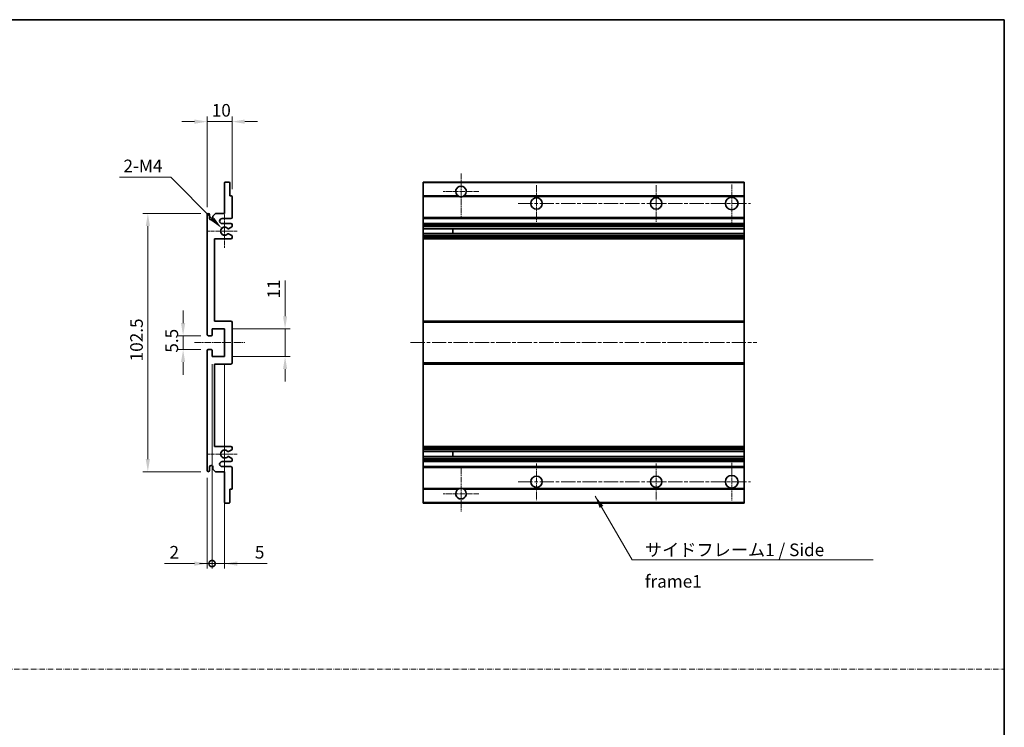
# Model space of a CAD drawing. Units: millimetres. Extents: x 1 to 6131, y 4 to 847.
# Drawn here: x 3354 to 3745, y 285 to 566 of the extents above; entities that cross this region are included whole.
import ezdxf

# ---------------------------------------------------------------- set-up
doc = ezdxf.new("R2010")
doc.units = ezdxf.units.MM
doc.linetypes.add('CHAIN', pattern=[0.3543, 0.2362, -0.0295, 0.0591, -0.0295])
doc.linetypes.add('DASH_DOT', pattern=[0.37, 0.24, -0.06, 0.01, -0.06])
for name, color, linetype, lineweight in [('Border (ISO)', 7, 'Continuous', 35), ('Center Mark (ISO)', 131, 'Continuous', 18), ('Centerline (ISO)', 131, 'Continuous', 18), ('Dimension (ISO)', 7, 'Continuous', 18), ('Dimension (ISO) @ 1', 7, 'Continuous', 18), ('Sketch Geometry (ISO)', 7, 'Continuous', 18), ('Symbol (ISO)', 7, 'Continuous', 18), ('Symbol (ISO) @ 1', 7, 'Continuous', 18), ('Visible (ISO)', 7, 'Continuous', 35), ('Visible Narrow (ISO)', 7, 'Continuous', 25)]:
    doc.layers.add(name, color=color, linetype=linetype, lineweight=lineweight)
doc.styles.add('Note Text (TK)', font='MS PGothic.ttf')
doc.dimstyles.new('Default - Method 1b (TK)', dxfattribs={"dimscale": 3, "dimtxt": 2.5, "dimasz": 2.5, "dimexe": 1, "dimexo": 1.5, "dimgap": 1, "dimtad": 1, "dimtoh": 1, "dimrnd": 1e-08, "dimdsep": 46, "dimtxsty": 'Note Text (TK)', "dimcen": 0.09, "dimdle": 5, "dimclrd": 100, "dimclre": 100, "dimclrt": 7, "dimadec": 1, "dimazin": 1, "dimtfac": 1, "dimtmove": 0, "dimatfit": 3, "dimfxl": 1, "dimtolj": 1, "dimlwd": -1, "dimlwe": -1, "dimarcsym": 0})
doc.dimstyles.new('Default - Method 1b (TK)$7', dxfattribs={"dimscale": 3, "dimtxt": 2.5, "dimasz": 2.5, "dimexe": 1, "dimexo": 1.5, "dimgap": 1, "dimtad": 1, "dimtoh": 1, "dimrnd": 1e-08, "dimdsep": 46, "dimtxsty": 'Note Text (TK)', "dimcen": 0.09, "dimdle": 5, "dimclrd": 100, "dimclre": 100, "dimclrt": 7, "dimadec": 1, "dimazin": 1, "dimtfac": 1, "dimtmove": 0, "dimatfit": 3, "dimfxl": 1, "dimtolj": 1, "dimlwd": -1, "dimlwe": -1, "dimarcsym": 0})

# ---------------------------------------------------------------- blocks, each defined once
blk = doc.blocks.new('図面枠 tk図枠')
at = {"layer": 'Border (ISO)'}
for p, q in [((14.5, 289), (405.5, 289)), ((405.5, 289), (405.5, 8))]:
    blk.add_line(p, q, dxfattribs=at)
blk = doc.blocks.new('*D38')
at = {"layer": 'Defpoints', "color": 0}
for p in [(3428.75, 525.26), (3438.75, 495.46), (3428.75, 488.26)]:
    blk.add_point(p, dxfattribs=at)
at = {"layer": 'Dimension (ISO)', "color": 100}
for p, q in [((3423.75, 525.26), (3418.75, 525.26)), ((3428.75, 491.26), (3428.75, 527.26)), ((3438.75, 525.26), (3428.75, 525.26)), ((3438.75, 498.46), (3438.75, 527.26)), ((3443.75, 525.26), (3448.75, 525.26))]:
    blk.add_line(p, q, dxfattribs=at)
for points in [[(3423.75, 526.1), (3423.75, 524.43), (3428.75, 525.26)], [(3443.75, 526.1), (3443.75, 524.43), (3438.75, 525.26)]]:
    blk.add_solid(points, dxfattribs=at)
at = {"layer": 'Dimension (ISO)', "color": 7, "insert": (3430.63, 529.76), "char_height": 5, "attachment_point": 4, "style": 'Note Text (TK)'}
blk.add_mtext('\\A1;10', dxfattribs=at)
blk = doc.blocks.new('*D39')
at = {"layer": 'Defpoints', "color": 0}
for p in [(3434.6, 482.91), (3435.75, 481.76)]:
    blk.add_point(p, dxfattribs=at)
at = {"layer": 'Dimension (ISO)', "color": 100}
for p, q in [((3394.04, 503.18), (3414.33, 503.18)), ((3414.33, 503.18), (3431.07, 486.44))]:
    blk.add_line(p, q, dxfattribs=at)
blk.add_solid([(3431.66, 487.03), (3430.48, 485.85), (3434.6, 482.91)], dxfattribs=at)
at = {"layer": 'Dimension (ISO)', "color": 7, "insert": (3394.04, 507.68), "char_height": 5, "attachment_point": 4, "style": 'Note Text (TK)'}
blk.add_mtext('\\A1; \\fＭＳ Ｐゴシック|b0|i0;\\H5.0000;2-M4', dxfattribs=at)
blk = doc.blocks.new('*D40')
at = {"layer": 'Defpoints', "color": 0}
for p in [(3429.25, 440.26), (3419.25, 434.76), (3429.25, 434.76)]:
    blk.add_point(p, dxfattribs=at)
at = {"layer": 'Dimension (ISO)', "color": 100}
for p, q in [((3419.25, 445.26), (3419.25, 450.26)), ((3426.25, 440.26), (3417.25, 440.26)), ((3419.25, 440.26), (3419.25, 434.76)), ((3426.25, 434.76), (3417.25, 434.76)), ((3419.25, 429.76), (3419.25, 424.76))]:
    blk.add_line(p, q, dxfattribs=at)
for points in [[(3418.42, 445.26), (3420.08, 445.26), (3419.25, 440.26)], [(3418.42, 429.76), (3420.08, 429.76), (3419.25, 434.76)]]:
    blk.add_solid(points, dxfattribs=at)
at = {"layer": 'Dimension (ISO)', "color": 7, "insert": (3414.75, 433.51), "char_height": 5, "attachment_point": 4, "rotation": 90, "style": 'Note Text (TK)'}
blk.add_mtext('\\A1;5.5', dxfattribs=at)
blk = doc.blocks.new('*D41')
at = {"layer": 'Defpoints', "color": 0}
for p in [(3429.25, 488.76), (3405.25, 386.26), (3429.25, 386.26)]:
    blk.add_point(p, dxfattribs=at)
at = {"layer": 'Dimension (ISO)', "color": 100}
for p, q in [((3426.25, 488.76), (3403.25, 488.76)), ((3405.25, 483.76), (3405.25, 391.26)), ((3426.25, 386.26), (3403.25, 386.26))]:
    blk.add_line(p, q, dxfattribs=at)
for points in [[(3404.42, 483.76), (3406.08, 483.76), (3405.25, 488.76)], [(3404.42, 391.26), (3406.08, 391.26), (3405.25, 386.26)]]:
    blk.add_solid(points, dxfattribs=at)
at = {"layer": 'Dimension (ISO)', "color": 7, "insert": (3400.75, 430.07), "char_height": 5, "attachment_point": 4, "rotation": 90, "style": 'Note Text (TK)'}
blk.add_mtext('\\A1;102.5', dxfattribs=at)
blk = doc.blocks.new('*D42')
at = {"layer": 'Defpoints', "color": 0}
for p in [(3435.75, 443.01), (3459.75, 443.01), (3435.75, 432.01)]:
    blk.add_point(p, dxfattribs=at)
at = {"layer": 'Dimension (ISO)', "color": 100}
for p, q in [((3459.75, 448.01), (3459.75, 462.15)), ((3438.75, 443.01), (3461.75, 443.01)), ((3459.75, 432.01), (3459.75, 443.01)), ((3438.75, 432.01), (3461.75, 432.01)), ((3459.75, 427.01), (3459.75, 422.01))]:
    blk.add_line(p, q, dxfattribs=at)
for points in [[(3458.92, 448.01), (3460.58, 448.01), (3459.75, 443.01)], [(3458.92, 427.01), (3460.58, 427.01), (3459.75, 432.01)]]:
    blk.add_solid(points, dxfattribs=at)
at = {"layer": 'Dimension (ISO)', "color": 7, "insert": (3455.25, 455.01), "char_height": 5, "attachment_point": 4, "rotation": 90, "style": 'Note Text (TK)'}
blk.add_mtext('\\A1;11', dxfattribs=at)
blk = doc.blocks.new('_DotSmall')
at = {"color": 0, "linetype": 'ByBlock', "const_width": 0.5}
blk.add_lwpolyline([(-0.0625, 0, 1), (0.0625, 0, 1)], format="xyb", close=True, dxfattribs=at)
blk = doc.blocks.new('*D43')
at = {"layer": 'Defpoints', "color": 0}
for p in [(3430.75, 432.01), (3428.75, 386.76), (3430.75, 349.76)]:
    blk.add_point(p, dxfattribs=at)
at = {"layer": 'Dimension (ISO)', "color": 100}
for p, q in [((3430.75, 429.01), (3430.75, 347.76)), ((3428.75, 383.76), (3428.75, 347.76)), ((3423.75, 349.76), (3411.85, 349.76)), ((3430.75, 349.76), (3428.75, 349.76)), ((3430.75, 349.76), (3440.75, 349.76))]:
    blk.add_line(p, q, dxfattribs=at)
blk.add_solid([(3423.75, 350.6), (3423.75, 348.93), (3428.75, 349.76)], dxfattribs=at)
at = {"layer": 'Dimension (ISO)', "color": 100, "xscale": 5, "yscale": 5, "zscale": 5, "rotation": 180}
blk.add_blockref('_DotSmall', (3430.75, 349.76), dxfattribs=at)
at = {"layer": 'Dimension (ISO)', "color": 7, "insert": (3413.85, 354.26), "char_height": 5, "attachment_point": 4, "style": 'Note Text (TK)'}
blk.add_mtext('\\A1;2', dxfattribs=at)
blk = doc.blocks.new('*D44')
at = {"layer": 'Defpoints', "color": 0}
for p in [(3430.75, 432.01), (3435.75, 432.01), (3435.75, 349.76)]:
    blk.add_point(p, dxfattribs=at)
at = {"layer": 'Dimension (ISO)', "color": 100}
for p, q in [((3430.75, 429.01), (3430.75, 347.76)), ((3435.75, 429.01), (3435.75, 347.76)), ((3430.75, 349.76), (3425.75, 349.76)), ((3430.75, 349.76), (3435.75, 349.76)), ((3440.75, 349.76), (3452.65, 349.76))]:
    blk.add_line(p, q, dxfattribs=at)
blk.add_solid([(3440.75, 350.6), (3440.75, 348.93), (3435.75, 349.76)], dxfattribs=at)
at = {"layer": 'Dimension (ISO)', "color": 100, "xscale": 5, "yscale": 5, "zscale": 5}
blk.add_blockref('_DotSmall', (3430.75, 349.76), dxfattribs=at)
at = {"layer": 'Dimension (ISO)', "color": 7, "insert": (3447.75, 354.26), "char_height": 5, "attachment_point": 4, "style": 'Note Text (TK)'}
blk.add_mtext('\\A1;5', dxfattribs=at)

msp = doc.modelspace()

# ---------------------------------------------------------------- linework, layer by layer
at = {"layer": 'Center Mark (ISO)', "linetype": 'CHAIN', "ltscale": 9.500724}
for p, q in [((3529.6068, 504.612), (3529.6068, 487.512)), ((3529.6068, 387.512), (3529.6068, 370.412))]:
    msp.add_line(p, q, dxfattribs=at)
at = {"layer": 'Center Mark (ISO)', "linetype": 'CHAIN', "ltscale": 7.889472}
for p, q in [((3536.7068, 497.512), (3522.5068, 497.512)), ((3536.7068, 377.512), (3522.5068, 377.512))]:
    msp.add_line(p, q, dxfattribs=at)
at = {"layer": 'Center Mark (ISO)', "linetype": 'CHAIN', "ltscale": 8.056153}
for p, q in [((3559.6068, 500.012), (3559.6068, 485.512)), ((3607.1068, 500.012), (3607.1068, 485.512)), ((3559.6068, 389.512), (3559.6068, 375.012)), ((3607.1068, 389.512), (3607.1068, 375.012))]:
    msp.add_line(p, q, dxfattribs=at)
at = {"layer": 'Center Mark (ISO)', "linetype": 'CHAIN', "ltscale": 8.333956}
for p, q in [((3637.1068, 500.262), (3637.1068, 485.262)), ((3637.1068, 389.762), (3637.1068, 374.762))]:
    msp.add_line(p, q, dxfattribs=at)
at = {"layer": 'Center Mark (ISO)', "linetype": 'CHAIN', "ltscale": 7.357204}
for p, q in [((3435.7507, 488.383), (3435.7507, 475.141)), ((3435.7507, 399.883), (3435.7507, 386.641))]:
    msp.add_line(p, q, dxfattribs=at)
at = {"layer": 'Center Mark (ISO)', "linetype": 'CHAIN', "ltscale": 6.456571}
for p, q in [((3440.7507, 481.762), (3429.1297, 481.762)), ((3440.7507, 393.262), (3429.1297, 393.262))]:
    msp.add_line(p, q, dxfattribs=at)
at = {"layer": 'Centerline (ISO)', "linetype": 'CHAIN', "ltscale": 23.990969}
for p, q in [((3552.3568, 492.762), (3644.6068, 492.762)), ((3509.6068, 437.512), (3647.1068, 437.512)), ((3552.3568, 382.262), (3644.6068, 382.262))]:
    msp.add_line(p, q, dxfattribs=at)
at = {"layer": 'Centerline (ISO)', "linetype": 'CHAIN', "ltscale": 11.111974}
msp.add_line((3423.7507, 437.512), (3443.7507, 437.512), dxfattribs=at)
at = {"layer": 'Sketch Geometry (ISO)', "color": 4, "linetype": 'DASH_DOT', "lineweight": 18, "ltscale": 9.032109}
msp.add_line((2963.3569, 307.8518), (3745.3569, 307.8518), dxfattribs=at)
at = {"layer": 'Visible (ISO)'}
for p, q in [((3435.7507, 488.762), (3435.7507, 500.962)), ((3436.0507, 501.262), (3437.4507, 501.262)), ((3437.7507, 500.962), (3437.7507, 495.762)), ((3514.6068, 500.962), (3514.6068, 501.262)), ((3642.1068, 501.262), (3514.6068, 501.262)), ((3514.6068, 500.962), (3514.6068, 495.762)), ((3642.1068, 501.262), (3642.1068, 500.962)), ((3642.1068, 495.762), (3642.1068, 500.962)), ((3437.7507, 495.762), (3438.4507, 495.762)), ((3438.7507, 495.462), (3438.7507, 487.262)), ((3514.6068, 495.462), (3514.6068, 495.762)), ((3528.4459, 495.762), (3514.6068, 495.762)), ((3514.6068, 495.462), (3514.6068, 487.262)), ((3642.1068, 495.762), (3530.7676, 495.762)), ((3642.1068, 495.762), (3642.1068, 495.462)), ((3642.1068, 487.262), (3642.1068, 495.462)), ((3431.1007, 487.762), (3432.1007, 488.762)), ((3432.1007, 488.762), (3435.7507, 488.762)), ((3428.7507, 440.762), (3428.7507, 488.262)), ((3429.7507, 488.262), (3429.7507, 486.862)), ((3431.1007, 486.862), (3431.1007, 487.762)), ((3438.2507, 486.762), (3434.7507, 486.762)), ((3514.6068, 486.762), (3514.6068, 487.262)), ((3514.6068, 486.762), (3514.6068, 484.762)), ((3642.1068, 486.762), (3514.6068, 486.762)), ((3642.1068, 487.262), (3642.1068, 486.762)), ((3642.1068, 484.762), (3642.1068, 486.762)), ((3434.7507, 484.762), (3438.2507, 484.762)), ((3438.6007, 483.492), (3437.3275, 482.7569)), ((3438.7507, 484.262), (3438.7507, 483.7518)), ((3514.6068, 484.262), (3514.6068, 484.762)), ((3642.1068, 484.762), (3514.6068, 484.762)), ((3514.6068, 484.262), (3514.6068, 483.7518)), ((3514.6068, 483.492), (3514.6068, 483.7518)), ((3514.6068, 483.492), (3514.6068, 482.7569)), ((3514.6068, 482.7167), (3514.6068, 482.7569)), ((3642.1068, 482.7167), (3514.6068, 482.7167)), ((3514.6068, 480.8071), (3514.6068, 482.7167)), ((3526.4068, 482.7167), (3526.4068, 480.8071)), ((3526.4194, 482.7167), (3526.4194, 480.8071)), ((3642.1068, 484.762), (3642.1068, 484.262)), ((3642.1068, 483.7518), (3642.1068, 484.262)), ((3642.1068, 483.7518), (3642.1068, 483.492)), ((3642.1068, 482.7569), (3642.1068, 483.492)), ((3642.1068, 482.7569), (3642.1068, 482.7167)), ((3642.1068, 480.8071), (3642.1068, 482.7167)), ((3431.7507, 478.762), (3431.7507, 446.012)), ((3438.2507, 478.762), (3431.7507, 478.762)), ((3437.3243, 480.7687), (3438.5976, 480.0537)), ((3438.7507, 479.7921), (3438.7507, 479.262)), ((3514.6068, 480.7687), (3514.6068, 480.8071)), ((3642.1068, 480.8071), (3514.6068, 480.8071)), ((3514.6068, 480.7687), (3514.6068, 480.0537)), ((3514.6068, 479.7921), (3514.6068, 480.0537)), ((3514.6068, 479.7921), (3514.6068, 479.262)), ((3514.6068, 478.762), (3514.6068, 479.262)), ((3514.6068, 478.762), (3514.6068, 446.012)), ((3642.1068, 478.762), (3514.6068, 478.762)), ((3642.1068, 480.8071), (3642.1068, 480.7687)), ((3642.1068, 480.0537), (3642.1068, 480.7687)), ((3642.1068, 480.0537), (3642.1068, 479.7921)), ((3642.1068, 479.262), (3642.1068, 479.7921)), ((3642.1068, 479.262), (3642.1068, 478.762)), ((3642.1068, 446.012), (3642.1068, 478.762)), ((3431.7507, 446.012), (3438.2507, 446.012)), ((3514.6068, 445.512), (3514.6068, 446.012)), ((3642.1068, 446.012), (3514.6068, 446.012)), ((3642.1068, 446.012), (3642.1068, 445.512)), ((3430.7507, 443.012), (3430.7507, 440.562)), ((3435.7507, 443.012), (3430.7507, 443.012)), ((3435.7507, 432.012), (3435.7507, 443.012)), ((3438.7507, 445.512), (3438.7507, 429.512)), ((3514.6068, 445.512), (3514.6068, 429.512)), ((3642.1068, 429.512), (3642.1068, 445.512)), ((3430.4507, 440.262), (3429.2507, 440.262)), ((3428.7507, 386.762), (3428.7507, 434.262)), ((3429.2507, 434.762), (3430.4507, 434.762)), ((3430.7507, 434.462), (3430.7507, 432.012)), ((3430.7507, 432.012), (3435.7507, 432.012)), ((3431.7507, 429.012), (3431.7507, 396.262)), ((3438.2507, 429.012), (3431.7507, 429.012)), ((3514.6068, 429.012), (3514.6068, 429.512)), ((3514.6068, 429.012), (3514.6068, 396.262)), ((3642.1068, 429.012), (3514.6068, 429.012)), ((3642.1068, 429.512), (3642.1068, 429.012)), ((3642.1068, 396.262), (3642.1068, 429.012)), ((3431.7507, 396.262), (3438.2507, 396.262)), ((3438.5976, 394.9702), (3437.3243, 394.2552)), ((3438.7507, 395.762), (3438.7507, 395.2318)), ((3514.6068, 395.762), (3514.6068, 396.262)), ((3642.1068, 396.262), (3514.6068, 396.262)), ((3514.6068, 395.762), (3514.6068, 395.2318)), ((3514.6068, 394.9702), (3514.6068, 395.2318)), ((3514.6068, 394.9702), (3514.6068, 394.2552)), ((3642.1068, 396.262), (3642.1068, 395.762)), ((3642.1068, 395.2318), (3642.1068, 395.762)), ((3642.1068, 395.2318), (3642.1068, 394.9702)), ((3642.1068, 394.2552), (3642.1068, 394.9702)), ((3437.3275, 392.267), (3438.6007, 391.5319)), ((3438.7507, 391.2721), (3438.7507, 390.762)), ((3514.6068, 394.2168), (3514.6068, 394.2552)), ((3514.6068, 392.3072), (3514.6068, 394.2168)), ((3642.1068, 394.2168), (3514.6068, 394.2168)), ((3514.6068, 392.267), (3514.6068, 392.3072)), ((3642.1068, 392.3072), (3514.6068, 392.3072)), ((3514.6068, 392.267), (3514.6068, 391.5319)), ((3514.6068, 391.2721), (3514.6068, 391.5319)), ((3514.6068, 391.2721), (3514.6068, 390.762)), ((3526.4068, 394.2168), (3526.4068, 392.3072)), ((3526.4194, 394.2168), (3526.4194, 392.3072)), ((3642.1068, 394.2552), (3642.1068, 394.2168)), ((3642.1068, 392.3072), (3642.1068, 394.2168)), ((3642.1068, 392.3072), (3642.1068, 392.267)), ((3642.1068, 391.5319), (3642.1068, 392.267)), ((3642.1068, 391.5319), (3642.1068, 391.2721)), ((3642.1068, 390.762), (3642.1068, 391.2721)), ((3429.7507, 388.162), (3429.7507, 386.762)), ((3431.1007, 387.262), (3431.1007, 388.162)), ((3432.1007, 386.262), (3431.1007, 387.262)), ((3438.2507, 390.262), (3434.7507, 390.262)), ((3434.7507, 388.262), (3438.2507, 388.262)), ((3438.7507, 387.762), (3438.7507, 379.562)), ((3514.6068, 390.262), (3514.6068, 390.762)), ((3514.6068, 390.262), (3514.6068, 388.262)), ((3642.1068, 390.262), (3514.6068, 390.262)), ((3514.6068, 387.762), (3514.6068, 388.262)), ((3642.1068, 388.262), (3514.6068, 388.262)), ((3514.6068, 387.762), (3514.6068, 379.562)), ((3642.1068, 390.762), (3642.1068, 390.262)), ((3642.1068, 388.262), (3642.1068, 390.262)), ((3642.1068, 388.262), (3642.1068, 387.762)), ((3642.1068, 379.562), (3642.1068, 387.762)), ((3435.7507, 386.262), (3432.1007, 386.262)), ((3435.7507, 374.062), (3435.7507, 386.262)), ((3514.6068, 379.262), (3514.6068, 379.562)), ((3642.1068, 379.562), (3642.1068, 379.262)), ((3437.7507, 379.262), (3437.7507, 374.062)), ((3438.4507, 379.262), (3437.7507, 379.262)), ((3514.6068, 379.262), (3514.6068, 374.062)), ((3528.4459, 379.262), (3514.6068, 379.262)), ((3642.1068, 379.262), (3530.7676, 379.262)), ((3642.1068, 374.062), (3642.1068, 379.262)), ((3437.4507, 373.762), (3436.0507, 373.762)), ((3514.6068, 373.762), (3514.6068, 374.062)), ((3642.1068, 373.762), (3514.6068, 373.762)), ((3642.1068, 374.062), (3642.1068, 373.762))]:
    msp.add_line(p, q, dxfattribs=at)
for centre, radius in [((3559.6068, 492.762), 2.25), ((3607.1068, 492.762), 2.25), ((3637.1068, 492.762), 2.5), ((3559.6068, 382.262), 2.25), ((3607.1068, 382.262), 2.25), ((3637.1068, 382.262), 2.5)]:
    msp.add_circle(centre, radius, dxfattribs=at)
for centre, radius, start, end in [((3436.0507, 500.962), 0.3, 90, 180), ((3437.4507, 500.962), 0.3, 0, 90), ((3529.6068, 497.512), 2.1, 303.55731, 236.44269), ((3438.4507, 495.462), 0.3, 0, 90), ((3529.6068, 497.512), 2.1, 257.472095, 282.527905), ((3429.2507, 488.262), 0.5, 0, 180), ((3430.4257, 486.9416), 0.6797, 186.732921, 353.267079), ((3434.7507, 485.762), 1, 90, 270), ((3438.2507, 487.262), 0.5, 270, 0), ((3435.7507, 481.762), 1.621, 37.728389, 322.2672), ((3435.7507, 481.762), 1.6, 41.328988, 318.666601), ((3437.1775, 483.0167), 0.3, 241.165318, 300), ((3438.2507, 484.262), 0.5, 0, 90), ((3438.4507, 483.7518), 0.3, 300, 0), ((3437.1774, 480.5071), 0.3, 60.685474, 118.83027), ((3438.2507, 479.262), 0.5, 270, 0), ((3438.4507, 479.7921), 0.3, 0, 60.685474), ((3438.2507, 445.512), 0.5, 0, 90), ((3429.2507, 440.762), 0.5, 180, 270), ((3430.4507, 440.562), 0.3, 270, 0), ((3429.2507, 434.262), 0.5, 90, 180), ((3430.4507, 434.462), 0.3, 0, 90), ((3438.2507, 429.512), 0.5, 270, 0), ((3438.2507, 395.762), 0.5, 0, 90), ((3438.4507, 395.2318), 0.3, 299.314526, 0), ((3435.7507, 393.262), 1.621, 37.7328, 322.271611), ((3435.7507, 393.262), 1.6, 41.333399, 318.671012), ((3437.1774, 394.5168), 0.3, 241.16973, 299.314526), ((3437.1775, 392.0072), 0.3, 60, 118.834682), ((3438.4507, 391.2721), 0.3, 0, 60), ((3430.4257, 388.0823), 0.6797, 6.732921, 173.267079), ((3434.7507, 389.262), 1, 90, 270), ((3438.2507, 390.762), 0.5, 270, 0), ((3438.2507, 387.762), 0.5, 0, 90), ((3429.2507, 386.762), 0.5, 180, 0), ((3438.4507, 379.562), 0.3, 270, 0), ((3529.6068, 377.512), 2.1, 77.472095, 102.527905), ((3529.6068, 377.512), 2.1, 123.55731, 56.44269), ((3436.0507, 374.062), 0.3, 180, 270), ((3437.4507, 374.062), 0.3, 270, 0)]:
    msp.add_arc(centre, radius, start, end, dxfattribs=at)
for points, knots in [([(3529.1512, 495.462), (3529.0423, 495.4862), (3528.9367, 495.5191), (3528.764, 495.5867), (3528.6747, 495.6286), (3528.5766, 495.6816), (3528.5425, 495.7014), (3528.4979, 495.7284), (3528.4791, 495.7403), (3528.4531, 495.7571), (3528.4459, 495.762), (3528.4459, 495.762)], [-0.0853709179, -0.0853709179, -0.0853709179, -0.0853709179, -0.0545116262, -0.0545116262, -0.0293355354, -0.0293355354, -0.0179856969, -0.0179856969, -0.0089928485, -0.0089928485, 0, 0, 0, 0]), ([(3530.7676, 495.762), (3530.7676, 495.762), (3530.7604, 495.7571), (3530.7344, 495.7403), (3530.7156, 495.7284), (3530.671, 495.7014), (3530.6369, 495.6816), (3530.5388, 495.6286), (3530.4495, 495.5867), (3530.2768, 495.5191), (3530.1712, 495.4862), (3530.0623, 495.462)], [-0.2570614387, -0.2570614387, -0.2570614387, -0.2570614387, -0.2480685903, -0.2480685903, -0.2390757418, -0.2390757418, -0.2277259033, -0.2277259033, -0.2025498125, -0.2025498125, -0.1716905209, -0.1716905209, -0.1716905209, -0.1716905209]), ([(3436.9522, 482.8186), (3436.9742, 482.7935), (3437.002, 482.7709), (3437.0324, 482.7541), (3437.0326, 482.754), (3437.0328, 482.7539)], [0.1522671185, 0.1522671185, 0.1522671185, 0.1522671185, 0.1622798581, 0.1622798581, 0.1623400483, 0.1623400483, 0.1623400483, 0.1623400483]), ([(3437.0327, 480.7699), (3437.0325, 480.7698), (3437.0324, 480.7697), (3437.002, 480.7529), (3436.9742, 480.7303), (3436.9521, 480.7053)], [0.1421941886, 0.1421941886, 0.1421941886, 0.1421941886, 0.1422543788, 0.1422543788, 0.1522671185, 0.1522671185, 0.1522671185, 0.1522671185]), ([(3436.9521, 394.3187), (3436.9742, 394.2936), (3437.002, 394.271), (3437.0324, 394.2542), (3437.0325, 394.2541), (3437.0327, 394.254)], [0.1522671185, 0.1522671185, 0.1522671185, 0.1522671185, 0.1622798581, 0.1622798581, 0.1623400483, 0.1623400483, 0.1623400483, 0.1623400483]), ([(3437.0328, 392.27), (3437.0326, 392.2699), (3437.0324, 392.2698), (3437.002, 392.253), (3436.9742, 392.2304), (3436.9522, 392.2053)], [0.1421941886, 0.1421941886, 0.1421941886, 0.1421941886, 0.1422543788, 0.1422543788, 0.1522671185, 0.1522671185, 0.1522671185, 0.1522671185]), ([(3528.4459, 379.262), (3528.4459, 379.262), (3528.4531, 379.2668), (3528.4791, 379.2836), (3528.4979, 379.2955), (3528.5425, 379.3225), (3528.5766, 379.3423), (3528.6747, 379.3954), (3528.764, 379.4372), (3528.9367, 379.5048), (3529.0423, 379.5377), (3529.1512, 379.562)], [-0.2570614387, -0.2570614387, -0.2570614387, -0.2570614387, -0.2480685903, -0.2480685903, -0.2390757418, -0.2390757418, -0.2277259033, -0.2277259033, -0.2025498125, -0.2025498125, -0.1716905209, -0.1716905209, -0.1716905209, -0.1716905209]), ([(3530.0623, 379.562), (3530.1712, 379.5377), (3530.2768, 379.5048), (3530.4495, 379.4372), (3530.5388, 379.3954), (3530.6369, 379.3423), (3530.671, 379.3225), (3530.7156, 379.2955), (3530.7344, 379.2836), (3530.7604, 379.2668), (3530.7676, 379.262), (3530.7676, 379.262)], [-0.0853709179, -0.0853709179, -0.0853709179, -0.0853709179, -0.0545116262, -0.0545116262, -0.0293355354, -0.0293355354, -0.0179856969, -0.0179856969, -0.0089928485, -0.0089928485, 0, 0, 0, 0])]:
    msp.add_open_spline(points, degree=3, knots=knots, dxfattribs=at)
at = {"layer": 'Visible Narrow (ISO)'}
for p, q in [((3642.1068, 500.962), (3514.6068, 500.962)), ((3529.1512, 495.462), (3514.6068, 495.462)), ((3642.1068, 495.462), (3530.0623, 495.462)), ((3642.1068, 487.262), (3514.6068, 487.262)), ((3642.1068, 484.262), (3514.6068, 484.262)), ((3642.1068, 483.7518), (3514.6068, 483.7518)), ((3642.1068, 483.492), (3514.6068, 483.492)), ((3642.1068, 482.7569), (3514.6068, 482.7569)), ((3642.1068, 480.7687), (3514.6068, 480.7687)), ((3642.1068, 480.0537), (3514.6068, 480.0537)), ((3642.1068, 479.7921), (3514.6068, 479.7921)), ((3642.1068, 479.262), (3514.6068, 479.262)), ((3642.1068, 445.512), (3514.6068, 445.512)), ((3642.1068, 429.512), (3514.6068, 429.512)), ((3642.1068, 395.762), (3514.6068, 395.762)), ((3642.1068, 395.2318), (3514.6068, 395.2318)), ((3642.1068, 394.9702), (3514.6068, 394.9702)), ((3642.1068, 394.2552), (3514.6068, 394.2552)), ((3642.1068, 392.267), (3514.6068, 392.267)), ((3642.1068, 391.5319), (3514.6068, 391.5319)), ((3642.1068, 391.2721), (3514.6068, 391.2721)), ((3642.1068, 390.762), (3514.6068, 390.762)), ((3642.1068, 387.762), (3514.6068, 387.762)), ((3529.1512, 379.562), (3514.6068, 379.562)), ((3642.1068, 379.562), (3530.0623, 379.562)), ((3642.1068, 374.062), (3514.6068, 374.062))]:
    msp.add_line(p, q, dxfattribs=at)

# ---------------------------------------------------------------- block references
at = {"xscale": 2, "yscale": 2, "zscale": 2}
msp.add_blockref('図面枠 tk図枠', (2934.3568, -12.253), dxfattribs=at)

# ---------------------------------------------------------------- texts
at = {"layer": 'Symbol (ISO)', "color": 7, "insert": (3602.6355, 357.7146), "char_height": 5, "width": 95.146198, "attachment_point": 1, "line_spacing_factor": 1.5, "style": 'Note Text (TK)'}
msp.add_mtext('{\\fＭＳ Ｐゴシック|b0|i0;サイドフレーム1 / Side frame1}', dxfattribs=at)

# ---------------------------------------------------------------- dimensions: what is measured, and where the dimension line sits
at = {"layer": 'Dimension (ISO) @ 1', "color": 100}
for base, p1, p2, angle, override, picture, middle in [((3428.7507, 525.262), (3438.7507, 495.462), (3428.7507, 488.262), 180, {"dimscale": 1, "dimtxt": 5, "dimasz": 5, "dimexe": 2, "dimexo": 3, "dimgap": 2, "dimtoh": 0, "dimdec": 2, "dimcen": 0.18, "dimtol": 0, "dimlim": 0, "dimtp": 0, "dimtm": 0, "dimtdec": 2, "dimtix": 0, "dimtofl": 1, "dimtmove": 0, "dimatfit": 1}, '*D38', (3433.7507, 525.262)), ((3405.2507, 386.262), (3429.2507, 488.762), (3429.2507, 386.262), 90, {"dimscale": 1, "dimtxt": 5, "dimasz": 5, "dimexe": 2, "dimexo": 3, "dimgap": 2, "dimtoh": 0, "dimdec": 2, "dimcen": 0.18, "dimtol": 0, "dimlim": 0, "dimtp": 0, "dimtm": 0, "dimtdec": 2, "dimtix": 0, "dimtofl": 0, "dimtmove": 0, "dimatfit": 1}, '*D41', (3405.2507, 437.512)), ((3459.7507, 443.012), (3435.7507, 432.012), (3435.7507, 443.012), 90, {"dimscale": 1, "dimtxt": 5, "dimasz": 5, "dimexe": 2, "dimexo": 3, "dimgap": 2, "dimtoh": 0, "dimdec": 2, "dimcen": 0.18, "dimtol": 0, "dimlim": 0, "dimtp": 0, "dimtm": 0, "dimtdec": 2, "dimtix": 0, "dimtofl": 1, "dimtmove": 0, "dimatfit": 1}, '*D42', (3459.7507, 457.583)), ((3419.2507, 434.762), (3429.2507, 440.262), (3429.2507, 434.762), 90, {"dimscale": 1, "dimtxt": 5, "dimasz": 5, "dimexe": 2, "dimexo": 3, "dimgap": 2, "dimtoh": 0, "dimdec": 2, "dimcen": 0.18, "dimtol": 0, "dimlim": 0, "dimtp": 0, "dimtm": 0, "dimtdec": 2, "dimtix": 0, "dimtofl": 1, "dimtmove": 0, "dimatfit": 1}, '*D40', (3419.2507, 437.512)), ((3430.7507, 349.762), (3428.7507, 386.762), (3430.7507, 432.012), 180, {"dimscale": 1, "dimtxt": 5, "dimasz": 5, "dimexe": 2, "dimexo": 3, "dimgap": 2, "dimtoh": 0, "dimdec": 2, "dimblk2": 'DotSmall', "dimsah": 1, "dimcen": 0.18, "dimdle": 0, "dimtol": 0, "dimlim": 0, "dimtp": 0, "dimtm": 0, "dimtdec": 2, "dimtix": 0, "dimtofl": 1, "dimtmove": 0, "dimatfit": 1}, '*D43', (3415.3018, 349.762)), ((3435.7507, 349.762), (3430.7507, 432.012), (3435.7507, 432.012), 180, {"dimscale": 1, "dimtxt": 5, "dimasz": 5, "dimexe": 2, "dimexo": 3, "dimgap": 2, "dimtoh": 0, "dimdec": 2, "dimblk1": 'DotSmall', "dimsah": 1, "dimcen": 0.18, "dimdle": 0, "dimtol": 0, "dimlim": 0, "dimtp": 0, "dimtm": 0, "dimtdec": 2, "dimtix": 0, "dimtofl": 1, "dimtmove": 0, "dimatfit": 1}, '*D44', (3449.1996, 349.762))]:
    dim = msp.add_linear_dim(base=base, p1=p1, p2=p2, angle=angle, dimstyle='Default - Method 1b (TK)', override=override, dxfattribs=at)
    dim.commit()
    dim.dimension.update_dxf_attribs({"geometry": picture, "text_midpoint": middle, "dimtype": 128})
dim = msp.add_radius_dim(center=(3435.7507, 481.762), mpoint=(3434.6045, 482.9082), text=' \\fＭＳ Ｐゴシック|b0|i0;\\H5.0000;2-M4', dimstyle='Default - Method 1b (TK)', override={"dimscale": 1, "dimtxt": 5, "dimasz": 5, "dimexe": 2, "dimexo": 3, "dimgap": 2, "dimtih": 1, "dimdec": 2, "dimlfac": 1, "dimcen": 0, "dimtol": 0, "dimlim": 0, "dimtp": 0, "dimtm": 0, "dimtdec": 2, "dimtix": 0, "dimtofl": 0, "dimtmove": 0, "dimatfit": 3}, dxfattribs=at)
dim.commit()
dim.dimension.update_dxf_attribs({"geometry": '*D39', "text_midpoint": (3403.183, 503.1819), "dimtype": 132})

# ---------------------------------------------------------------- leaders
at = {"layer": 'Symbol (ISO) @ 1', "color": 100, "annotation_type": 0, "has_hookline": 1, "hookline_direction": 0, "text_width": 90.6534}
msp.add_leader([(3582.8855, 376.5957), (3597.6355, 351.234), (3602.6355, 351.234)], dimstyle='Default - Method 1b (TK)$7', override={"dimscale": 1, "dimtxt": 5, "dimasz": 5, "dimgap": 0, "dimtad": 1}, dxfattribs=at)

doc.saveas('drawing.dxf')
